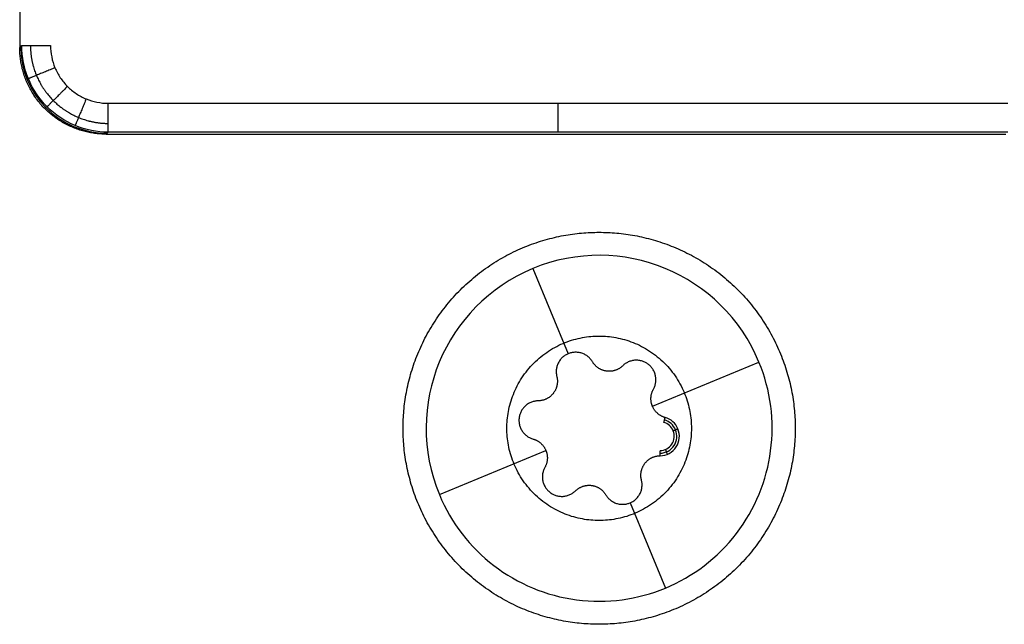
# Model space of a CAD drawing. Units: millimetres. Extents: x -240 to 240, y -7 to 562.
# Drawn here: x -128 to -111, y 12 to 23 of the extents above; entities that cross this region are included whole.
import ezdxf

# ---------------------------------------------------------------- set-up
doc = ezdxf.new("R2010")
doc.units = ezdxf.units.MM
doc.header["$MEASUREMENT"] = 0
doc.layers.add('Default', color=7, linetype='Continuous', true_color=0x000000)

msp = doc.modelspace()

# ---------------------------------------------------------------- linework, layer by layer
at = {"layer": 'Default'}
for p, q in [((-128.048, 22.101, 110.05), (-128.013, 22.137, 108.687)), ((-128.048, 22.101, 110.05), (-128.013, 22.137, 108.687)), ((-126.513, 21.137, 108.2), (-110.912, 21.137, 108.2)), ((-126.513, 20.637, 108.687), (-126.549, 20.602, 110.05)), ((-110.912, 20.637, 108.687), (-126.513, 20.637, 108.687)), ((-118, 18.5, 113), (-118, 18.5, 112.6)), ((-119.149, 18.271, 113), (-118.536, 16.793, 113)), ((-117.076, 15.883, 113), (-115.229, 16.649, 113)), ((-115.229, 16.649, 112.6), (-115.229, 16.649, 113)), ((-116.879, 15.603, 112), (-116.856, 15.687, 113)), ((-121, 15.5, 113), (-121, 15.5, 112.6)), ((-116.635, 15.491, 113), (-116.716, 15.458, 112)), ((-116.716, 15.458, 112), (-116.635, 15.491, 113)), ((-115, 15.5, 113), (-115, 15.5, 112.6)), ((-120.771, 14.351, 113), (-118.924, 15.117, 113)), ((-116.943, 15.024, 113), (-116.944, 15.111, 112)), ((-116.851, 15.13, 112), (-116.818, 15.05, 113)), ((-120.771, 14.351, 113), (-120.771, 14.351, 112.6)), ((-117.464, 14.207, 113), (-116.851, 12.729, 113)), ((-118, 12.5, 113), (-118, 12.5, 112.6))]:
    msp.add_line(p, q, dxfattribs=at)
at = {"layer": 'Default', "extrusion": (-0.026168, -0.026168, 0.999315)}
msp.add_arc((-105.111, -69.731, 112.061), 1.5, 225.0196, 314.9804, dxfattribs=at)
at = {"layer": 'Default', "extrusion": (1, 8.38028e-14, -1.53112e-15)}
msp.add_arc((21.137, 108.7, -126.513), 0.5, 181.5, 270, dxfattribs=at)
at = {"layer": 'Default', "extrusion": (1, 0, 0)}
msp.add_arc((21.137, 108.7, -118.713), 0.5, 181.5, 270, dxfattribs=at)
at = {"layer": 'Default'}
for centre, radius, start, end in [((-118, 15.5, 113), 3, 22.5227, 202.5227), ((-118, 15.5, 112.6), 3, 22.5227, 202.5227), ((-118, 15.5, 112.8), 3, 22.5227, 202.5227), ((-118, 15.5, 113), 3, 202.5227, 22.5227), ((-118, 15.5, 112.6), 3, 202.5227, 22.5227), ((-118, 15.5, 112.8), 3, 202.5227, 22.5227), ((-116.947, 15.362, 112), 0.25, 22.5227, 74.2994), ((-116.947, 15.362, 112.5), 0.294, 22.5227, 74.2994), ((-116.947, 15.362, 113), 0.338, 22.5227, 74.2994), ((-116.947, 15.362, 112), 0.25, 270.746, 22.5227), ((-116.947, 15.362, 113), 0.338, 270.746, 22.5227), ((-116.947, 15.362, 112.5), 0.294, 270.746, 22.5227)]:
    msp.add_arc(centre, radius, start, end, dxfattribs=at)
for points in [[(-128.048, 53.899, 110.05), (-128.048, 38, 110.05), (-128.048, 22.101, 110.05)], [(-126.549, 20.602, 110.05), (-118.748, 20.602, 110.05), (-110.948, 20.602, 110.05)]]:
    msp.add_open_spline(points, degree=2, dxfattribs=at)
for points, weights, degree in [([(-126.549, 20.602, 110.05), (-127.427, 20.602, 110.05), (-128.048, 21.223, 110.05), (-128.048, 22.101, 110.05)], [1, 0.804899337344, 0.804899337344, 1], 3), ([(-128.013, 22.137, 108.687), (-128, 22.137, 108.2), (-127.513, 22.137, 108.2)], [0.999999864722, 0.716302011064, 1], 2), ([(-127.437, 21.754, 108.2), (-127.883, 21.569, 108.2), (-127.899, 21.563, 108.683)], [0.999999938642, 0.719094094301, 1], 2), ([(-127.22, 21.43, 108.2), (-127.561, 21.089, 108.2), (-127.573, 21.077, 108.681)], [1, 0.720071912467, 1], 2), ([(-126.896, 21.213, 108.2), (-127.081, 20.767, 108.2), (-127.087, 20.751, 108.683)], [0.999999938642, 0.719094094301, 1], 2)]:
    msp.add_rational_spline(points, weights, degree=degree, dxfattribs=at)
for points, knots in [([(-126.513, 20.637, 108.687), (-126.71, 20.637, 108.685), (-126.906, 20.676, 108.684), (-127.268, 20.827, 108.682), (-127.435, 20.938, 108.681), (-127.712, 21.215, 108.681), (-127.823, 21.382, 108.682), (-127.974, 21.744, 108.684), (-128.013, 21.94, 108.685), (-128.013, 22.137, 108.687)], [-3.926648, -3.926648, -3.926648, -3.926648, -3.53412, -3.53412, -3.141593, -3.141593, -2.749065, -2.749065, -2.356537, -2.356537, -2.356537, -2.356537]), ([(-127.513, 22.137, 108.2), (-127.513, 22.071, 108.2), (-127.506, 22.006, 108.2), (-127.481, 21.877, 108.2), (-127.462, 21.815, 108.2), (-127.412, 21.694, 108.2), (-127.381, 21.636, 108.2), (-127.308, 21.527, 108.2), (-127.266, 21.476, 108.2), (-127.174, 21.384, 108.2), (-127.123, 21.342, 108.2), (-127.014, 21.269, 108.2), (-126.956, 21.238, 108.2), (-126.835, 21.188, 108.2), (-126.773, 21.169, 108.2), (-126.644, 21.144, 108.2), (-126.579, 21.137, 108.2), (-126.513, 21.137, 108.2)], [-3.926648, -3.926648, -3.926648, -3.926648, -3.730384, -3.730384, -3.534121, -3.534121, -3.337857, -3.337857, -3.141593, -3.141593, -2.945329, -2.945329, -2.749065, -2.749065, -2.552801, -2.552801, -2.356537, -2.356537, -2.356537, -2.356537])]:
    msp.add_open_spline(points, degree=3, knots=knots, dxfattribs=at)
for points, weights, degree, knots in [([(-127.862, 22.137, 108.342), (-127.861, 21.96, 108.341), (-127.826, 21.784, 108.341), (-127.69, 21.458, 108.34), (-127.59, 21.309, 108.34), (-127.341, 21.06, 108.34), (-127.192, 20.96, 108.34), (-126.866, 20.824, 108.341), (-126.69, 20.789, 108.341), (-126.513, 20.788, 108.342)], [0.858150971712, 0.858748907744, 0.859225059408, 0.859869004214, 0.860035956233, 0.860035956234, 0.859869004214, 0.859225059408, 0.858748907744, 0.858150971712], 3, [2.356537, 2.356537, 2.356537, 2.356537, 2.749065, 2.749065, 3.141593, 3.141593, 3.53412, 3.53412, 3.926648, 3.926648, 3.926648, 3.926648]), ([(-118, 12.1, 113), (-121.4, 12.1, 113), (-121.4, 15.5, 113), (-121.4, 18.9, 113), (-118, 18.9, 113)], [1, 0.707106781187, 1, 0.707106781187, 1], 2, [0, 0, 0, 5.340708, 5.340708, 10.681415, 10.681415, 10.681415]), ([(-118, 18.9, 113), (-114.6, 18.9, 113), (-114.6, 15.5, 113), (-114.6, 12.1, 113), (-118, 12.1, 113)], [1, 0.707106781187, 1, 0.707106781187, 1], 2, [0, 0, 0, 5.340708, 5.340708, 10.681415, 10.681415, 10.681415]), ([(-118, 13.9, 110), (-119.6, 13.9, 110), (-119.6, 15.5, 110), (-119.6, 17.1, 110), (-118, 17.1, 110)], [1, 0.707106781187, 1, 0.707106781187, 1], 2, [0, 0, 0, 2.513274, 2.513274, 5.026548, 5.026548, 5.026548]), ([(-118, 17.1, 110), (-116.4, 17.1, 110), (-116.4, 15.5, 110), (-116.4, 13.9, 110), (-118, 13.9, 110)], [1, 0.707106781187, 1, 0.707106781187, 1], 2, [0, 0, 0, 2.513274, 2.513274, 5.026548, 5.026548, 5.026548]), ([(-118.116, 16.654, 113), (-118.266, 16.905, 113), (-118.536, 16.793, 113), (-118.807, 16.681, 113), (-118.734, 16.398, 113)], [0.999999883645, 0.755986592949, 1, 0.755986534772, 1], 2, [-0.9647409, -0.9647409, -0.9647409, -0.4823705, -0.4823705, 0, 0, 0]), ([(-117.59, 16.585, 113), (-117.707, 16.47, 113), (-117.87, 16.491, 113), (-118.032, 16.513, 113), (-118.116, 16.654, 113)], [0.999999952148, 0.899646567697, 1, 0.899646567697, 0.999999952148], 2, [-0.6108232, -0.6108232, -0.6108232, -0.3054116, -0.3054116, 0, 0, 0]), ([(-117.059, 16.178, 113), (-116.916, 16.433, 113), (-117.148, 16.611, 113), (-117.38, 16.789, 113), (-117.59, 16.585, 113)], [0.999999883645, 0.755986592949, 1, 0.755986534772, 1], 2, [-0.9647409, -0.9647409, -0.9647409, -0.4823705, -0.4823705, 0, 0, 0]), ([(-118.734, 16.398, 113), (-118.694, 16.239, 113), (-118.794, 16.108, 113), (-118.893, 15.978, 113), (-119.057, 15.976, 113)], [1, 0.899646543771, 1, 0.899646567697, 0.999999952148], 2, [-0.6108232, -0.6108232, -0.6108232, -0.3054116, -0.3054116, 0, 0, 0]), ([(-116.856, 15.687, 113), (-117.013, 15.732, 113), (-117.076, 15.883, 113), (-117.139, 16.035, 113), (-117.059, 16.178, 113)], [0.999999952148, 0.899646567697, 1, 0.899646567697, 0.999999952148], 2, [-0.6108232, -0.6108232, -0.6108232, -0.3054116, -0.3054116, 0, 0, 0]), ([(-119.057, 15.976, 113), (-119.35, 15.972, 113), (-119.388, 15.682, 113), (-119.426, 15.392, 113), (-119.144, 15.313, 113)], [0.999999883645, 0.755986592949, 1, 0.755986534772, 1], 2, [-0.9647409, -0.9647409, -0.9647409, -0.4823705, -0.4823705, 0, 0, 0]), ([(-119.144, 15.313, 113), (-118.987, 15.268, 113), (-118.924, 15.117, 113), (-118.861, 14.965, 113), (-118.941, 14.822, 113)], [1, 0.899646543771, 1, 0.899646543771, 1], 2, [-0.6108232, -0.6108232, -0.6108232, -0.3054116, -0.3054116, 0, 0, 0]), ([(-117.266, 14.602, 113), (-117.306, 14.761, 113), (-117.206, 14.892, 113), (-117.107, 15.022, 113), (-116.943, 15.024, 113)], [1, 0.899646543771, 1, 0.899646543771, 1], 2, [-0.6108232, -0.6108232, -0.6108232, -0.3054116, -0.3054116, 0, 0, 0]), ([(-118.941, 14.822, 113), (-119.084, 14.567, 113), (-118.852, 14.389, 113), (-118.62, 14.211, 113), (-118.41, 14.415, 113)], [1, 0.755986534772, 1, 0.755986592949, 0.999999883645], 2, [-0.9647409, -0.9647409, -0.9647409, -0.4823704, -0.4823704, 0, 0, 0]), ([(-117.884, 14.346, 113), (-117.734, 14.095, 113), (-117.464, 14.207, 113), (-117.193, 14.319, 113), (-117.266, 14.602, 113)], [1, 0.755986534772, 1, 0.755986534772, 1], 2, [-0.9647409, -0.9647409, -0.9647409, -0.4823705, -0.4823705, 0, 0, 0]), ([(-118.41, 14.415, 113), (-118.293, 14.53, 113), (-118.13, 14.509, 113), (-117.968, 14.487, 113), (-117.884, 14.346, 113)], [0.999999952148, 0.899646567697, 1, 0.899646543771, 1], 2, [-0.6108232, -0.6108232, -0.6108232, -0.3054116, -0.3054116, 0, 0, 0])]:
    msp.add_rational_spline(points, weights, degree=degree, knots=knots, dxfattribs=at)

doc.saveas('drawing.dxf')
